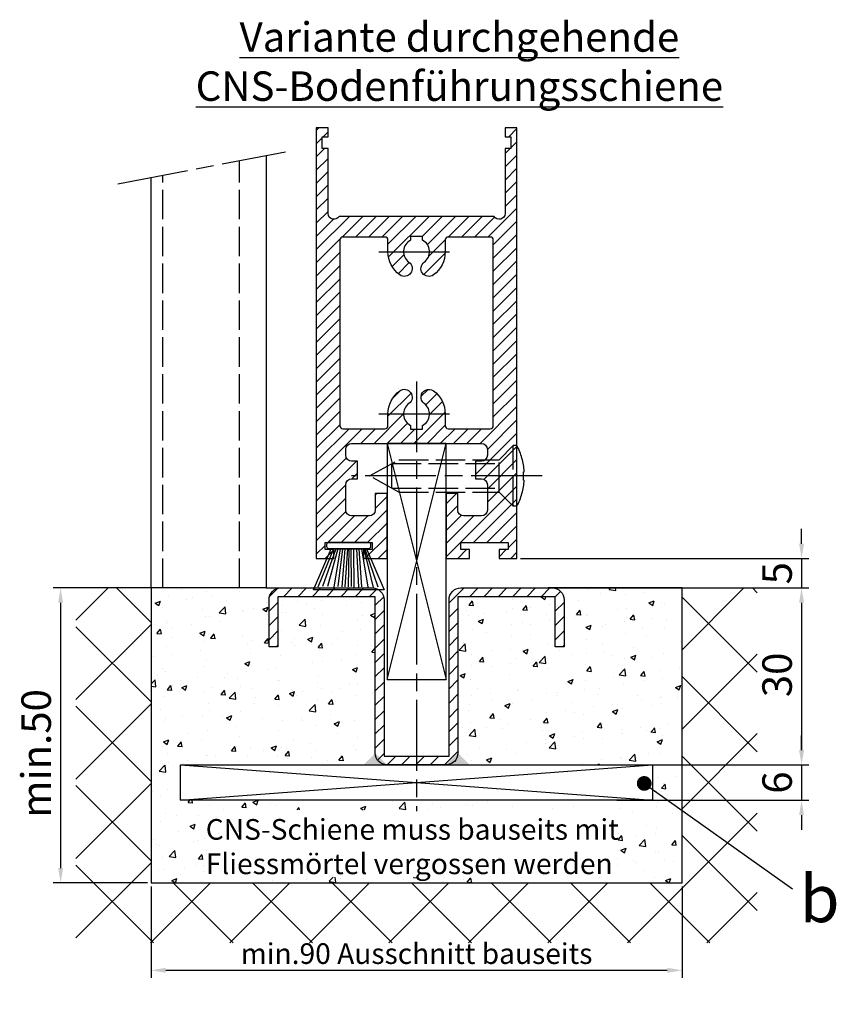
# Model space of a CAD drawing. Units: millimetres. Extents: x -31 to 7209, y -243 to 5248.
# Drawn here: x 5246 to 5384, y 989 to 1156 of the extents above; entities that cross this region are included whole.
import ezdxf

# ---------------------------------------------------------------- set-up
doc = ezdxf.new("R2010")
doc.units = ezdxf.units.MM
doc.linetypes.add('CENTERLINE', pattern=[30, 12, -1.5, 3, -1.5, 12])
doc.linetypes.add('GEN3', pattern=[6.25, 5, -1.25])
doc.layers.add('Ansichtsfenster', color=3, linetype='Continuous', plot=False)
for name, color, linetype in [('Block', 3, 'Continuous'), ('centerline-Mittellinie', 92, 'CENTERLINE'), ('dimension-Bemassung', 5, 'Continuous'), ('hatching-Schraffur', 5, 'Continuous'), ('helpline-Hilslinie', 1, 'Continuous'), ('hiddenline-hinterliegendelinie', 6, 'GEN3'), ('outline-Körperkante', 7, 'Continuous'), ('Schrift_Deutsch', 1, 'Continuous')]:
    doc.layers.add(name, color=color, linetype=linetype)
doc.layers.get('Ansichtsfenster').off()
doc.styles.get("Standard").update_dxf_attribs({"font": 'ARIAL.TTF'})
doc.dimstyles.new('ISO-25', dxfattribs={"dimtxt": 2.5, "dimasz": 2.5, "dimexe": 1.25, "dimexo": 0.625, "dimtad": 1, "dimtxsty": 'Standard', "dimcen": 2.5, "dimadec": 0, "dimazin": 0, "dimtfac": 1, "dimtmove": 0, "dimatfit": 3, "dimfxl": 0, "dimarcsym": 0})
doc.dimstyles.new('ISO-5.0', dxfattribs={"dimtxt": 5, "dimasz": 2.5, "dimexe": 1.25, "dimexo": 0.625, "dimgap": 1, "dimtad": 1, "dimdec": 3, "dimtxsty": 'Standard', "dimcen": 2.5, "dimclrd": 256, "dimclre": 256, "dimadec": 0, "dimazin": 0, "dimtfac": 1, "dimtdec": 3, "dimtmove": 0, "dimatfit": 3, "dimfxl": 0, "dimlwd": -1, "dimlwe": -1, "dimarcsym": 0})

# ---------------------------------------------------------------- blocks, each defined once
blk = doc.blocks.new('Seitenriss_CNS-Bodenführungsschiene')
at = {"layer": 'hatching-Schraffur'}
h = blk.add_hatch(dxfattribs=at)
h.set_pattern_fill('ANSI37', color=256, scale=3, style=0)
h.set_pattern_definition([(45, (-227.870867388483, -64.485597704351), (-6.735192090801863, 6.735192090801865), []), (135, (-227.870867388483, -64.485597704351), (-6.735192090801865, -6.735192090801863), [])])
h.paths.add_polyline_path([(-61.99999999999886, -4.999999999999574), (-61.99999999999886, -54.99999999999932), (28.00000000000114, -54.99999999999932), (28.00000000000114, -4.999999999999574), (40.73979000793338, -4.999999999999574), (40.73979000793338, -65.16900189109569), (-74.7397900079311, -65.16900189109569), (-74.7397900079311, -4.999999999999574)])
h = blk.add_hatch(dxfattribs=at)
h.set_pattern_fill('AR-CONC', color=256, scale=0.05, style=0)
h.set_pattern_definition([(49.99999999999999, (-1436.586093005663, -250.5989486671966), (9.1092334498002, -0.7969542769451543), [0.9525000000000001, -10.4775]), (355, (-1436.586093005663, -250.5989486671966), (-1.76214129878335, 9.552832144108999), [0.762, -8.382]), (100.451, (-1435.826993005663, -250.6653611671966), (7.347125083297962, 8.755834391014593), [0.8095000000000001, -8.9045]), (46.18420000000001, (-1436.586093005663, -248.0589486671966), (13.5539520446065, -2.102116396636358), [1.42875, -15.71625]), (96.6356, (-1435.456598005663, -248.2341236671966), (11.87021172331186, 12.37127779450246), [1.21425, -13.35675]), (351.1840000000001, (-1436.586093005663, -248.0589486671966), (11.8702302906967, 12.37125589302988), [1.143, -12.573]), (21, (-1435.316093005663, -248.6939486671966), (7.580743991769165, -5.113275925838125), [0.9525000000000001, -10.4775]), (326.0000000000001, (-1435.316093005663, -248.6939486671966), (3.090101417382354, 9.209398306115963), [0.762, -8.382]), (71.4514, (-1434.684368005663, -249.1200536671966), (10.67082453850622, 4.096142885802872), [0.8095000000000001, -8.9045]), (37.50000000000001, (-1436.586093005663, -250.5989486671966), (0.1544301625295909, 4.227751943657656), [0, -8.2804, 0, -8.509, 0, -8.41375]), (7.499999999999999, (-1436.586093005663, -250.5989486671966), (3.340983125515288, 5.009028740905975), [0, -4.8514, 0, -8.0899, 0, -3.20675]), (327.5, (-1439.418193005663, -250.5989486671966), (6.779529758343569, -0.2864371996336733), [0, -3.175, 0, -9.906, 0, -13.1445]), (317.5, (-1440.688193005663, -250.5989486671966), (7.406459069300903, 1.271324551666651), [0, -4.1275, 0, -6.578600000000001, 0, -9.3345])])
h.paths.add_polyline_path([(28.00000000000114, -4.999999999999062), (6.000000000000227, -4.999999999999091, -0.4142135623730951), (8.000000000000227, -6.999999999999091), (8.000000000000455, -14.99999999999909), (6.5, -14.99999999999909), (6.500000000000227, -6.499999999999062), (-10, -6.499999999999972), (-9.999999999999773, -32.99999999999906, -0.4142135623730935), (-11.99999999999977, -34.99999999999909), (23.00000000000045, -34.99999999999909), (23.00000000000023, -40.99999999999912), (-16.99999999999955, -40.99999999999915), (-16.99999999999977, -42.62619417196825), (16.14462733845721, -42.62619417196825), (16.14462733845721, -54.02017231765839), (-50.08762631969921, -54.02017231765845), (-50.08762631969898, -42.62619417196822), (-16.99999999999977, -42.62619417196825), (-16.99999999999977, -40.99999999999912), (-56.99999999999955, -40.99999999999909), (-57, -34.99999999999912), (-21.99999999999977, -34.99999999999912, -0.4142135623731002), (-23.99999999999977, -32.99999999999915), (-23.99999999999955, -6.499999999999545), (-40.49999999999977, -6.499999999999119), (-40.5, -14.99999999999909), (-41.99999999999977, -14.99999999999906), (-41.99999999999977, -6.999999999999091, -0.4142135623730323), (-40.00000000000023, -4.999999999999091), (-42.49999999999864, -4.999999999999545), (-61.99999999999886, -4.999999999999289), (-61.99999999999886, -54.99999999999932), (28.00000000000114, -54.99999999999935)])
h.paths.add_polyline_path([(-44.75412647852158, -42.53372381661814), (12.45585910186765, -42.53372381661814), (12.45585910186765, -54.90905426602933), (-44.75412647852158, -54.90905426602933)], flags=25)
at = {"layer": 'centerline-Mittellinie'}
blk.add_line((-67.63409321674044, 63.53417531016817), (-39.22172747992772, 68.92407892318101), dxfattribs=at)
at = {"layer": 'hiddenline-hinterliegendelinie'}
for p, q in [((-46.99999999999841, -4.999999999999318), (-46.99999999999841, 67.44851931835001)), ((-59.99999999999864, -4.999999999999318), (-59.99999999999864, 64.98238370619345))]:
    blk.add_line(p, q, dxfattribs=at)
at = {"layer": 'outline-Körperkante'}
for p, q in [((-42.49999999999864, 68.30218164563485), (-42.49999999999864, -4.999999999999318)), ((-61.99999999999886, -4.999999999999318), (-61.99999999999886, 64.60297822740017)), ((-61.99999999999886, -4.999999999999574), (-74.7397900079311, -4.999999999999574)), ((-42.49999999999864, -4.999999999999318), (-61.99999999999886, -4.999999999999318)), ((-61.99999999999886, -4.999999999999318), (-61.99999999999886, -54.99999999999932)), ((28.00000000000091, -4.999999999999091), (5.319155711856183, -4.999999999999091)), ((28.00000000000114, -4.999999999999574), (40.73979000793338, -4.999999999999574)), ((28.00000000000114, -54.99999999999932), (28.00000000000114, -4.999999999999318)), ((-61.99999999999886, -54.99999999999932), (28.00000000000114, -54.99999999999932))]:
    blk.add_line(p, q, dxfattribs=at)
blk = doc.blocks.new('Seitenriss_Bodenführung_durchgehend')
at = {"layer": 'hatching-Schraffur'}
h = blk.add_hatch(dxfattribs=at)
h.set_pattern_fill('LINE', color=256, scale=0.54, angle=45, style=0)
h.set_pattern_definition([(45, (-755.6214709272664, 964.7031132765347), (-1.212334576344336, 1.212334576344336), [])])
h.paths.add_polyline_path([(217.9438197458104, 156.5790781987366), (212.3328303886661, 156.5790781987367), (212.3328294238137, 155.0790781987367), (217.4438197458104, 155.0790781987366, 0.4142135623730894), (219.4438197458104, 157.0790781987366), (219.4438197458104, 183.5790781987357), (235.9438197458102, 183.5790781987366), (235.9438197458104, 175.0790781987366), (237.4438197458104, 175.0790781987365), (237.4438197458104, 183.0790781987366, 0.4142135623730951), (235.4438197458104, 185.0790781987366), (219.9438197458104, 185.0790781987366, 0.4142135623730951), (217.9438197458104, 183.0790781987366)])
h.paths.add_polyline_path([(205.4438197458104, 157.0790781987366, 0.4142135623731044), (207.4438197458104, 155.0790781987366), (212.3328294238137, 155.0790781987367), (212.3328303886664, 156.5790781987365), (206.9438197458104, 156.5790781987366), (206.9438197458104, 183.0790781987362, 0.4142135623730784), (204.9438197458104, 185.0790781987362), (189.4438197458104, 185.0790781987366, 0.4142135623731155), (187.4438197458104, 183.0790781987366), (187.4438197458104, 175.0790781987365), (188.9438197458104, 175.0790781987366), (188.9438197458104, 183.5790781987365), (205.4438197458104, 183.5790781987362)])
at = {"layer": 'centerline-Mittellinie'}
for p, q in [((212.4438197458104, 220.0898770264563), (212.4438197458104, 147.2292714388253)), ((233.7238660422169, 204.0790781987364), (201.4438197458104, 204.0790781987364))]:
    blk.add_line(p, q, dxfattribs=at)
at = {"layer": 'helpline-Hilslinie'}
for p, q in [((207.4438197458104, 209.5790781987364), (217.4438197458104, 169.5790781987364)), ((207.4438197458104, 169.5790781987364), (217.4438197458104, 209.5790781987364)), ((172.4438197458104, 155.0790781987366), (252.4438197458104, 149.0790781987366)), ((172.4438197458104, 149.0790781987366), (252.4438197458104, 155.0790781987366))]:
    blk.add_line(p, q, dxfattribs=at)
at = {"layer": 'hiddenline-hinterliegendelinie'}
for p, q in [((226.4438197458104, 206.8290781987364), (228.8438197458103, 209.2290781987364)), ((228.8438197458103, 198.9290781987364), (228.8438197458103, 209.2290781987364)), ((229.4438197458104, 209.2290781987364), (228.8438197458103, 209.2290781987364)), ((229.4438197458104, 198.9290781987364), (229.4438197458104, 209.2290781987364)), ((204.4438197458104, 204.0790781987364), (209.4438197458104, 206.8290781987364)), ((208.2347288367195, 206.1640781987364), (226.4438197458104, 206.1640781987364)), ((208.2347288367195, 201.9940781987365), (208.2347288367195, 206.1640781987364)), ((209.4438197458104, 206.8290781987364), (226.4438197458104, 206.8290781987364)), ((226.4438197458104, 201.3290781987364), (226.4438197458104, 206.8290781987364)), ((209.4438197458104, 201.3290781987364), (204.4438197458104, 204.0790781987364)), ((230.5738660422168, 204.7890781987364), (230.7009284907957, 204.7890781987364)), ((230.5738660422168, 203.3690781987365), (230.5738660422168, 204.7890781987364)), ((230.5738660422168, 203.3690781987365), (230.7009284907957, 203.3690781987365)), ((208.2347288367195, 201.9940781987365), (226.4438197458104, 201.9940781987365)), ((209.4438197458104, 201.3290781987364), (226.4438197458104, 201.3290781987364)), ((226.4438197458104, 201.3290781987364), (228.8438197458103, 198.9290781987364)), ((229.4438197458104, 198.9290781987364), (228.8438197458103, 198.9290781987364))]:
    blk.add_line(p, q, dxfattribs=at)
for start, end in [(3.700754800686568, 27.91633900544178), (332.0836609945582, 356.2992451993069)]:
    blk.add_arc((219.7238660422169, 204.0790781987364), 11, start, end, dxfattribs=at)
at = {"layer": 'outline-Körperkante'}
for points in [[(207.4438197458104, 169.5790781987364), (217.4438197458104, 169.5790781987364), (217.4438197458104, 209.5790781987364), (207.4438197458104, 209.5790781987364)], [(172.4438197458104, 155.0790781987366), (252.4438197458104, 155.0790781987366), (252.4438197458104, 149.0790781987366), (172.4438197458104, 149.0790781987366)]]:
    blk.add_lwpolyline(points, close=True, dxfattribs=at)
blk.add_lwpolyline([(235.9438197458104, 175.0790781987366), (235.9438197458104, 183.5790781987366), (219.4438197458104, 183.5790781987357), (219.4438197458104, 157.0790781987366, -0.4142135623730893), (217.4438197458104, 155.0790781987366), (207.4438197458104, 155.0790781987366, -0.4142135623731045), (205.4438197458104, 157.0790781987366), (205.4438197458104, 183.5790781987362), (188.9438197458104, 183.5790781987366), (188.9438197458104, 175.0790781987366), (187.4438197458104, 175.0790781987366), (187.4438197458104, 183.0790781987366, -0.4142135623730989), (189.4438197458104, 185.0790781987366), (204.9438197458104, 185.0790781987362, -0.4142135623730951), (206.9438197458104, 183.0790781987362), (206.9438197458104, 156.5790781987366), (217.9438197458104, 156.5790781987366), (217.9438197458104, 183.0790781987366, -0.4142135623730951), (219.9438197458104, 185.0790781987366), (235.4438197458104, 185.0790781987366, -0.4142135623730951), (237.4438197458104, 183.0790781987366), (237.4438197458104, 175.0790781987366)], format="xyb", close=True, dxfattribs=at)
for points in [[(207.4438197458104, 155.0790781987367), (203.4438197458104, 155.0790781987366), (205.4438197458104, 157.0790781987367)], [(217.4438197458104, 155.0790781987367), (221.4438197458104, 155.0790781987366), (219.4438197458104, 157.0790781987367)]]:
    blk.add_solid(points, dxfattribs=at)
blk = doc.blocks.new('*D45')
at = {"layer": 'Defpoints', "color": 0}
for p in [(5267.877922319172, 1009.586198226561), (5357.877922319172, 1009.586198226561), (5357.877922319172, 994.7579816760058)]:
    blk.add_point(p, dxfattribs=at)
at = {"layer": 'Schrift_Deutsch', "color": 0, "lineweight": -2}
for p, q in [((5267.877922319172, 1008.961198226561), (5267.877922319172, 993.5079816760058)), ((5357.877922319172, 1008.961198226561), (5357.877922319172, 993.5079816760058)), ((5270.377922319172, 994.7579816760058), (5355.377922319172, 994.7579816760058))]:
    blk.add_line(p, q, dxfattribs=at)
at = {"layer": 'Schrift_Deutsch', "color": 0}
for points in [[(5270.377922319172, 995.1746483426724), (5270.377922319172, 994.3413150093392), (5267.877922319172, 994.7579816760058)], [(5355.377922319172, 995.1746483426724), (5355.377922319172, 994.3413150093392), (5357.877922319172, 994.7579816760058)]]:
    blk.add_solid(points, dxfattribs=at)
at = {"layer": 'Schrift_Deutsch', "color": 0, "insert": (5312.877922319172, 997.1329816760058), "char_height": 3.5, "attachment_point": 5}
blk.add_mtext('min.90 Ausschnitt bauseits', dxfattribs=at)
blk = doc.blocks.new('*D48')
at = {"layer": 'Defpoints', "color": 0}
for p in [(5267.877922319172, 1059.586198226561), (5252.555956255992, 1009.586198226561), (5267.877922319172, 1009.586198226561)]:
    blk.add_point(p, dxfattribs=at)
at = {"layer": 'dimension-Bemassung'}
for p, q in [((5267.252922319172, 1059.586198226561), (5251.305956255992, 1059.586198226561)), ((5252.555956255992, 1057.086198226561), (5252.555956255992, 1012.086198226561)), ((5267.252922319172, 1009.586198226561), (5251.305956255992, 1009.586198226561))]:
    blk.add_line(p, q, dxfattribs=at)
for points in [[(5252.139289589325, 1057.086198226561), (5252.972622922659, 1057.086198226561), (5252.555956255992, 1059.586198226561)], [(5252.139289589325, 1012.086198226561), (5252.972622922659, 1012.086198226561), (5252.555956255992, 1009.586198226561)]]:
    blk.add_solid(points, dxfattribs=at)
at = {"layer": 'dimension-Bemassung', "color": 0, "insert": (5249.055956255992, 1031.527167383412), "char_height": 5, "attachment_point": 5, "rotation": 90}
blk.add_mtext('min.50', dxfattribs=at)
blk = doc.blocks.new('Seitenriss_Türschuh')
at = {"layer": 'hatching-Schraffur'}
h = blk.add_hatch(dxfattribs=at)
h.set_pattern_fill('LINE', color=256, scale=0.5, angle=45, style=0)
h.set_pattern_definition([(45, (-260.1302474895663, -337.3312607704851), (-1.122532015133644, 1.122532015133644), [])])
edge = h.paths.add_edge_path(flags=16)
edge.add_line((-12.50000000000005, 27), (-5.349999999999991, 26.99999999999989))
edge.add_arc((-5.349999999999984, 27.49999999999988), 0.4999999999999929, 269.9999999999992, 360.0000000000008)
edge.add_line((-4.849999999999991, 27.49999999999989), (-4.850000000000048, 29.5))
edge.add_arc((-5.46229728115577e-14, 29.50000000000006), 4.849999999999993, 126.00000000000091, 180.0000000000007, ccw=False)
edge.add_arc((-2.071943014331085, 32.35178490517168), 1.325000000000008, -54.000000000000114, 125.9999999999996, ccw=False)
edge.add_arc((3.33066907387547e-15, 29.49999999999999), 2.200000000000057, 126.0000000000025, 242.9643082105868)
edge.add_line((-1.000000000000053, 27.54040820577342), (-1.000000000000053, 26.89999999999998))
edge.add_line((-1.000000000000053, 26.89999999999998), (0.9999999999999467, 26.89999999999998))
edge.add_line((0.9999999999999467, 26.89999999999998), (0.9999999999999467, 27.54040820577336))
edge.add_arc((2.220446049250313e-15, 29.49999999999998), 2.200000000000045, 297.0356917894101, 414.0000000000009)
edge.add_arc((2.071943014330945, 32.35178490517171), 1.324999999999971, 54.00000000000051, 234.0000000000005, ccw=False)
edge.add_arc((-4.662936703425657e-14, 29.49999999999999), 4.850000000000015, 1.1368683772161603e-13, 54.00000000000023, ccw=False)
edge.add_line((4.849999999999969, 29.5), (4.849999999999969, 27.50000000000011))
edge.add_arc((5.349999999999976, 27.50000000000012), 0.5000000000000062, 180.0000000000008, 269.9999999999993)
edge.add_line((5.349999999999969, 27.00000000000011), (12.49999999999995, 26.99999999999989))
edge.add_arc((12.49999999999995, 27.49999999999988), 0.4999999999999929, 269.9999999999994, 360.0000000000008)
edge.add_line((12.99999999999995, 27.49999999999989), (12.99999999999995, 59.00000000000006))
edge.add_arc((12.49999999999995, 59.00000000000006), 0.5, 0, 90)
edge.add_line((12.49999999999995, 59.50000000000006), (5.349999999999969, 59.5))
edge.add_arc((5.349999999999969, 59), 0.5, 90, 180)
edge.add_line((4.849999999999969, 59), (4.849999999999969, 57))
edge.add_arc((-4.662936703425657e-14, 57.00000000000001), 4.850000000000016, 305.99999999999983, 359.99999999999983, ccw=False)
edge.add_arc((2.071943014330944, 54.14821509482829), 1.324999999999972, 125.99999999999949, 305.9999999999995, ccw=False)
edge.add_arc((4.662936703425657e-15, 56.99999999999999), 2.200000000000019, 305.9999999999996, 422.9643082105897)
edge.add_line((0.9999999999999467, 58.95959179422658), (0.9999999999999467, 59.60000000000002))
edge.add_line((0.9999999999999467, 59.60000000000002), (-1.000000000000053, 59.60000000000002))
edge.add_line((-1.000000000000053, 59.60000000000002), (-1.000000000000053, 58.95959179422653))
edge.add_arc((-5.484501741648273e-14, 56.99999999999999), 2.199999999999997, 117.0356917894123, 233.9999999999984)
edge.add_arc((-2.071943014331113, 54.14821509482829), 1.325000000000054, -125.99999999999977, 53.99999999999977, ccw=False)
edge.add_arc((-2.575717417130363e-14, 56.99999999999986), 4.850000000000021, 179.9999999999983, 233.9999999999981, ccw=False)
edge.add_line((-4.850000000000048, 57), (-4.849999999999962, 59))
edge.add_arc((-5.349999999999953, 59.00000000000001), 0.4999999999999911, 359.9999999999992, 450.000000000001)
edge.add_line((-5.349999999999962, 59.5), (-12.5, 59.49999999999989))
edge.add_arc((-12.49999999999999, 58.99999999999989), 0.5, 90.0000000000002, 180)
edge.add_line((-13, 58.99999999999989), (-13.00000000000005, 27.5))
edge.add_arc((-12.50000000000005, 27.5), 0.5000000000000036, 180.0000000000004, 269.9999999999996)
edge = h.paths.add_edge_path()
edge.add_line((16.99999999999995, 5), (16.99999999999995, 78))
edge.add_line((16.99999999999995, 78), (14.99999999999995, 78))
edge.add_line((14.99999999999995, 78), (14.99999999999995, 76.5))
edge.add_line((14.99999999999995, 76.5), (15.99999999999995, 76.5))
edge.add_line((15.99999999999995, 76.5), (15.99999999999995, 74.5))
edge.add_line((15.99999999999995, 74.5), (14.99999999999995, 74.5))
edge.add_line((14.99999999999995, 74.5), (14.99999999999995, 63.5))
edge.add_arc((13.99999999999996, 63.5), 0.9999999999999911, -149.99999999999972, 0, ccw=False)
edge.add_line((13.13397459621553, 63), (-13.13397459621561, 63))
edge.add_arc((-14.00000000000005, 63.5), 1.000000000000005, 180, 330.00000000000017, ccw=False)
edge.add_line((-15.00000000000005, 63.5), (-15.00000000000005, 74.5))
edge.add_line((-15.00000000000005, 74.5), (-16.00000000000005, 74.5))
edge.add_line((-16.00000000000005, 74.5), (-16.00000000000005, 76.5))
edge.add_line((-16.00000000000005, 76.5), (-15.00000000000005, 76.5))
edge.add_line((-15.00000000000005, 76.5), (-15.00000000000005, 78))
edge.add_line((-15.00000000000005, 78), (-17.00000000000005, 78))
edge.add_line((-17.00000000000005, 78), (-17.00000000000005, 5))
edge.add_line((-17.00000000000005, 5), (-14.00000000000005, 5))
edge.add_line((-14.00000000000005, 5), (-14.00000000000005, 6.5))
edge.add_line((-14.00000000000005, 6.5), (-15.50000000000005, 6.5))
edge.add_line((-15.50000000000005, 6.5), (-15.50000000000005, 7.699999999999989))
edge.add_line((-15.50000000000005, 7.699999999999989), (-7.500000000000053, 7.699999999999989))
edge.add_line((-7.500000000000053, 7.699999999999989), (-7.500000000000053, 6.5))
edge.add_line((-7.500000000000053, 6.5), (-9.000000000000053, 6.5))
edge.add_line((-9.000000000000053, 6.5), (-9.000000000000053, 5))
edge.add_line((-9.000000000000053, 5), (-5.000000000000053, 5))
edge.add_line((-5.000000000000053, 5), (-5.000000000000053, 16))
edge.add_line((-5.000000000000053, 16), (-7.000000000000053, 16))
edge.add_line((-7.000000000000053, 16), (-7.000000000000053, 13.19999999999999))
edge.add_arc((-8.000000000000053, 13.19999999999999), 1, -90, 0, ccw=False)
edge.add_line((-8.000000000000053, 12.19999999999999), (-11.00000000000005, 12.19999999999999))
edge.add_arc((-11.00000000000005, 13.19999999999999), 1, 180, 270, ccw=False)
edge.add_line((-12.00000000000005, 13.19999999999999), (-12.00000000000005, 17.5))
edge.add_arc((-11.00000000000005, 17.5), 1, 90, 180, ccw=False)
edge.add_line((-11.00000000000005, 18.5), (-10.00000000000005, 18.5))
edge.add_line((-10.00000000000005, 18.5), (-10.00000000000005, 21.5))
edge.add_line((-10.00000000000005, 21.5), (-11.00000000000005, 21.49999999999994))
edge.add_arc((-11.00000000000005, 22.49999999999994), 1, 180, 270, ccw=False)
edge.add_line((-12.00000000000005, 22.49999999999994), (-12.00000000000005, 23.5))
edge.add_arc((-11.00000000000005, 23.5), 1, 90, 180, ccw=False)
edge.add_line((-11.00000000000005, 24.5), (10.99999999999995, 24.5))
edge.add_arc((10.99999999999996, 23.50000000000001), 0.9999999999999929, -3.979039320256561e-13, 90.00000000000051, ccw=False)
edge.add_line((11.99999999999995, 23.5), (11.99999999999995, 22.5))
edge.add_arc((10.99999999999993, 22.50000000000001), 1.000000000000014, 270.0000000000008, 359.9999999999992, ccw=False)
edge.add_line((10.99999999999995, 21.5), (9.999999999999947, 21.5))
edge.add_line((9.999999999999947, 21.5), (9.999999999999947, 18.5))
edge.add_line((9.999999999999947, 18.5), (10.99999999999995, 18.5))
edge.add_arc((10.99999999999995, 17.5), 1, 0, 90, ccw=False)
edge.add_line((11.99999999999995, 17.5), (11.99999999999995, 13.19999999999999))
edge.add_arc((10.99999999999995, 13.19999999999999), 1, -90, 0, ccw=False)
edge.add_line((10.99999999999995, 12.19999999999999), (7.999999999999947, 12.19999999999999))
edge.add_arc((7.999999999999947, 13.19999999999999), 1, 180, 270, ccw=False)
edge.add_line((6.999999999999947, 13.19999999999999), (6.999999999999947, 16))
edge.add_line((6.999999999999947, 16), (4.999999999999947, 16))
edge.add_line((4.999999999999947, 16), (4.999999999999947, 5))
edge.add_line((4.999999999999947, 5), (8.999999999999947, 5))
edge.add_line((8.999999999999947, 5), (8.999999999999947, 6.5))
edge.add_line((8.999999999999947, 6.5), (7.499999999999947, 6.5))
edge.add_line((7.499999999999947, 6.5), (7.499999999999947, 7.699999999999989))
edge.add_line((7.499999999999947, 7.699999999999989), (15.49999999999995, 7.699999999999989))
edge.add_line((15.49999999999995, 7.699999999999989), (15.49999999999995, 6.5))
edge.add_line((15.49999999999995, 6.5), (13.99999999999995, 6.5))
edge.add_line((13.99999999999995, 6.5), (13.99999999999995, 5))
edge.add_line((13.99999999999995, 5), (16.99999999999995, 5))
at = {"layer": 'centerline-Mittellinie'}
for p, q in [((-6.3965499199827, 57), (6.396549919982707, 57)), ((-6.3965499199827, 29.5), (6.396549919982707, 29.5))]:
    blk.add_line(p, q, dxfattribs=at)
at = {"layer": 'outline-Körperkante'}
for points in [[(16.99999999999995, 5), (16.99999999999995, 78), (14.99999999999995, 78), (14.99999999999995, 76.5), (15.99999999999995, 76.5), (15.99999999999995, 74.5), (14.99999999999995, 74.5), (14.99999999999995, 63.5, -0.7673269879789567), (13.13397459621553, 63), (-13.13397459621561, 63, -0.7673269879789623), (-15.00000000000005, 63.5), (-15.00000000000005, 74.5), (-16.00000000000005, 74.5), (-16.00000000000005, 76.5), (-15.00000000000005, 76.5), (-15.00000000000005, 78), (-17.00000000000005, 78), (-17.00000000000005, 5), (-14.00000000000005, 5), (-14.00000000000005, 6.5), (-15.50000000000005, 6.5), (-15.50000000000005, 7.699999999999989), (-7.500000000000053, 7.699999999999989), (-7.500000000000053, 6.5), (-9.000000000000053, 6.5), (-9.000000000000053, 5), (-5.000000000000053, 5), (-5.000000000000053, 16), (-7.000000000000053, 16), (-7.000000000000053, 13.19999999999999, -0.414213562373095), (-8.000000000000053, 12.19999999999999), (-11.00000000000005, 12.19999999999999, -0.414213562373095), (-12.00000000000005, 13.19999999999999), (-12.00000000000005, 17.5, -0.414213562373095), (-11.00000000000005, 18.5), (-10.00000000000005, 18.5), (-10.00000000000005, 21.5), (-11.00000000000005, 21.49999999999994, -0.414213562373095), (-12.00000000000005, 22.49999999999994), (-12.00000000000005, 23.5, -0.414213562373095), (-11.00000000000005, 24.5), (10.99999999999995, 24.5, -0.4142135623731005), (11.99999999999995, 23.5), (11.99999999999995, 22.5, -0.4142135623730867), (10.99999999999995, 21.5), (9.999999999999947, 21.5), (9.999999999999947, 18.5), (10.99999999999995, 18.5, -0.414213562373095), (11.99999999999995, 17.5), (11.99999999999995, 13.19999999999999, -0.414213562373095), (10.99999999999995, 12.19999999999999), (7.999999999999947, 12.19999999999999, -0.414213562373095), (6.999999999999947, 13.19999999999999), (6.999999999999947, 16), (4.999999999999947, 16), (4.999999999999947, 5), (8.999999999999947, 5), (8.999999999999947, 6.5), (7.499999999999947, 6.5), (7.499999999999947, 7.699999999999989), (15.49999999999995, 7.699999999999989), (15.49999999999995, 6.5), (13.99999999999995, 6.5), (13.99999999999995, 5)], [(-12.50000000000005, 27), (-5.349999999999991, 26.99999999999989, 0.4142135623731031), (-4.849999999999991, 27.49999999999989), (-4.850000000000048, 29.5, -0.240078759080115), (-2.850758473618608, 33.4237324227185, -0.9999999999999952), (-1.293127555043551, 31.27983738762487, 0.559822348372882), (-1.000000000000053, 27.54040820577342), (-1.000000000000053, 26.89999999999998), (0.9999999999999467, 26.89999999999998), (0.9999999999999467, 27.54040820577336, 0.5598223483729196), (1.293127555043444, 31.27983738762492, -0.9999999999999999), (2.850758473618445, 33.4237324227185, -0.2400787590801161), (4.849999999999969, 29.5), (4.849999999999969, 27.50000000000011, 0.4142135623730875), (5.349999999999969, 27.00000000000011), (12.49999999999995, 26.99999999999989, 0.4142135623731005), (12.99999999999995, 27.49999999999989), (12.99999999999995, 59.00000000000006, 0.414213562373095), (12.49999999999995, 59.50000000000006), (5.349999999999969, 59.5, 0.414213562373095), (4.849999999999969, 59), (4.849999999999969, 57, -0.240078759080116), (2.850758473618445, 53.0762675772815, -1), (1.293127555043444, 55.22016261237508, 0.5598223483729158), (0.9999999999999467, 58.95959179422658), (0.9999999999999467, 59.60000000000002), (-1.000000000000053, 59.60000000000002), (-1.000000000000053, 58.95959179422653, 0.5598223483728925), (-1.293127555043551, 55.22016261237513, -0.9999999999999952), (-2.850758473618665, 53.07626757728144, -0.2400787590801149), (-4.850000000000048, 57), (-4.849999999999962, 59, 0.4142135623731054), (-5.349999999999962, 59.5), (-12.5, 59.49999999999989, 0.414213562373092), (-13, 58.99999999999989), (-13.00000000000005, 27.5, 0.4142135623730906)]]:
    blk.add_lwpolyline(points, format="xyb", close=True, dxfattribs=at)
blk = doc.blocks.new('*D44')
at = {"layer": 'Defpoints', "color": 0}
for p in [(5329.309894492062, 1059.586198226561), (5352.877922319169, 1029.586198226561), (5378.126698246942, 1029.586198226561)]:
    blk.add_point(p, dxfattribs=at)
at = {"layer": 'dimension-Bemassung'}
for p, q in [((5329.934894492062, 1059.586198226561), (5379.376698246942, 1059.586198226561)), ((5378.126698246942, 1057.086198226561), (5378.126698246942, 1032.086198226561)), ((5353.502922319169, 1029.586198226561), (5379.376698246942, 1029.586198226561))]:
    blk.add_line(p, q, dxfattribs=at)
for points in [[(5377.710031580275, 1057.086198226561), (5378.543364913609, 1057.086198226561), (5378.126698246942, 1059.586198226561)], [(5377.710031580275, 1032.086198226561), (5378.543364913609, 1032.086198226561), (5378.126698246942, 1029.586198226561)]]:
    blk.add_solid(points, dxfattribs=at)
at = {"layer": 'dimension-Bemassung', "color": 0, "insert": (5374.626698246942, 1044.845353527726), "char_height": 5, "attachment_point": 5, "rotation": 90}
blk.add_mtext('30', dxfattribs=at)
blk = doc.blocks.new('*D42')
at = {"layer": 'Defpoints', "color": 0}
for p in [(5329.877922319172, 1064.586198226561), (5335.877922319172, 1059.586198226561), (5378.126698246919, 1059.586198226561)]:
    blk.add_point(p, dxfattribs=at)
at = {"layer": 'dimension-Bemassung'}
for p, q in [((5378.126698246919, 1067.086198226561), (5378.126698246919, 1069.586198226561)), ((5330.502922319172, 1064.586198226561), (5379.376698246919, 1064.586198226561)), ((5378.126698246919, 1064.586198226561), (5378.126698246919, 1059.586198226561)), ((5336.502922319172, 1059.586198226561), (5379.376698246919, 1059.586198226561)), ((5378.126698246919, 1057.086198226561), (5378.126698246919, 1054.586198226561))]:
    blk.add_line(p, q, dxfattribs=at)
for points in [[(5377.710031580252, 1067.086198226561), (5378.543364913586, 1067.086198226561), (5378.126698246919, 1064.586198226561)], [(5377.710031580252, 1057.086198226561), (5378.543364913586, 1057.086198226561), (5378.126698246919, 1059.586198226561)]]:
    blk.add_solid(points, dxfattribs=at)
at = {"layer": 'dimension-Bemassung', "color": 0, "insert": (5374.626698246919, 1062.086198226562), "char_height": 5, "attachment_point": 5, "rotation": 90}
blk.add_mtext('5', dxfattribs=at)
blk = doc.blocks.new('Bürste')
at = {"layer": 'hatching-Schraffur'}
for p, q in [((-2.064304100818844, -1.074771044780732), (-4.757905451990951, -7.548768791028009)), ((-1.717983885944818, -1.074771044780732), (-3.949825190670823, -7.471774980270425)), ((-1.333183487160908, -1.074771044780732), (-3.103264745440811, -7.433279179791157)), ((-0.9483838085345715, -1.07477104478074), (-2.006584185032807, -7.548768791028011)), ((-0.5635834097506622, -1.074771044780733), (-1.352423939194637, -7.471774980270426)), ((-0.1403028270568705, -1.074771044780733), (-0.6982636933565805, -7.491023432959879)), ((0.2829770354793489, -1.074771044780733), (-0.1595432790905993, -7.510271885649332)), ((0.5000000000000007, -1.074771044780733), (0.3791771351752682, -7.491023432959879)), ((0.8409371816213713, -1.074771044780733), (0.9178975494412493, -7.4525265275812)), ((1.30269794822516, -1.074771044780733), (1.341177411977469, -7.58726569640669)), ((1.783697726547417, -1.074771044780733), (2.130017941421442, -7.58726569640669)), ((2.226218041117364, -1.074771044780733), (2.668738355687423, -7.491023432959879)), ((2.668738355687424, -1.074771044780733), (3.707699000309389, -7.58726569640669)), ((3.053538754471333, -1.07477104478074), (4.611979361325438, -7.625762601785369)), ((3.245938953863288, -1.074771044780733), (5.439300074679408, -7.49102343295988))]:
    blk.add_line(p, q, dxfattribs=at)
at = {"layer": 'outline-Körperkante'}
blk.add_lwpolyline([(3.5, -1.074771044780733), (6.499999999999999, -8.000000000000004), (-5.500000000000001, -7.999999999999999), (-2.5, -1.074771044780732)], close=True, dxfattribs=at)
blk.add_lwpolyline([(-3.249999999999996, -0.3499999999999992), (-3.250000000000001, -0.649999999999999, 0.4142135623730961), (-2.900000000000002, -1), (3.899999999999995, -1.000000000000002, 0.414213562373095), (4.249999999999997, -0.6500000000000017), (4.249999999999997, -0.3500000000000016, 0.414213562373095), (3.899999999999996, -1.77635683940025e-15), (-2.899999999999996, -1.110223024625157e-16, 0.4142135623730943)], format="xyb", close=True, dxfattribs=at)
blk = doc.blocks.new('_Dot')
at = {"color": 0, "linetype": 'ByBlock', "lineweight": -2}
blk.add_line((-0.5, 0), (-1, 0), dxfattribs=at)
at = {"color": 0, "linetype": 'ByBlock', "const_width": 0.5}
blk.add_lwpolyline([(-0.25, 0, 1), (0.25, 0, 1)], format="xyb", close=True, dxfattribs=at)
blk = doc.blocks.new('*D43')
at = {"layer": 'Defpoints', "color": 0}
for p in [(5346.170173245155, 1029.58619822656), (5346.170173245155, 1023.58619822656), (5378.126698246921, 1023.58619822656)]:
    blk.add_point(p, dxfattribs=at)
at = {"layer": 'dimension-Bemassung'}
for p, q in [((5378.126698246921, 1032.08619822656), (5378.126698246921, 1034.58619822656)), ((5346.795173245155, 1029.58619822656), (5379.376698246921, 1029.58619822656)), ((5378.126698246921, 1029.58619822656), (5378.126698246921, 1023.58619822656)), ((5346.795173245155, 1023.58619822656), (5379.376698246921, 1023.58619822656)), ((5378.126698246921, 1021.08619822656), (5378.126698246921, 1018.58619822656))]:
    blk.add_line(p, q, dxfattribs=at)
for points in [[(5377.710031580254, 1032.08619822656), (5378.543364913588, 1032.08619822656), (5378.126698246921, 1029.58619822656)], [(5377.710031580254, 1021.08619822656), (5378.543364913588, 1021.08619822656), (5378.126698246921, 1023.58619822656)]]:
    blk.add_solid(points, dxfattribs=at)
at = {"layer": 'dimension-Bemassung', "color": 0, "insert": (5374.626698246921, 1026.58619822656), "char_height": 5, "attachment_point": 5, "rotation": 90}
blk.add_mtext('6', dxfattribs=at)
blk = doc.blocks.new('Detail_Bodenführung_druchgehend_LR22B')
at = {"layer": 'dimension-Bemassung'}
blk.add_line((83.58694512392594, -33.14631032045418), (108.6970528041138, -51.02670833075865), dxfattribs=at)
at = {"layer": 'outline-Körperkante'}
for p, q in [((19.5, 0), (21.99999999999818, 4.547473508864641e-13)), ((89.99999999999909, 4.547473508864641e-13), (67.31915571185436, 4.547473508864641e-13))]:
    blk.add_line(p, q, dxfattribs=at)
at = {"layer": 'Ansichtsfenster'}
blk.add_blockref('Seitenriss_Türschuh', (44.99999999999909, -4.547473508864641e-13), dxfattribs=at)
at = {"layer": 'Block'}
blk.add_blockref('Bürste', (33.01045198379597, 7.700000000001182), dxfattribs=at)
at = {"layer": 'dimension-Bemassung', "xscale": 2.499999999999957, "yscale": 2.5, "zscale": 2.5, "rotation": 144.5298268140383}
blk.add_blockref('_Dot', (83.58694512392503, -33.14631032045395), dxfattribs=at)
at = {"layer": 'outline-Körperkante'}
for name, p in [('Seitenriss_Türschuh', (44.99999999999909, -4.547473508864641e-13)), ('Seitenriss_CNS-Bodenführungsschiene', (61.99999999999909, 4.999999999999545)), ('Seitenriss_Bodenführung_durchgehend', (-167.4438197458121, -185.0790781987362))]:
    blk.add_blockref(name, p, dxfattribs=at)
at = {"layer": 'dimension-Bemassung', "insert": (109.9472571566939, -48.67022722690353), "char_height": 8, "attachment_point": 1}
blk.add_mtext('{\\fArial|b0|i0|c0|p34;b}', dxfattribs=at)
at = {"layer": 'Schrift_Deutsch'}
for s, insert, char_height, attachment_point in [('{\\fArial|b0|i0|c0|p34;\\LVariante durchgehende\\PCNS-Bodenführungsschiene}', (52.26364702653063, 89.25160995904707), 5, 5), ('{\\fArial|b0|i0|c0|p34;CNS-Schiene muss bauseits mit \\PFliessmörtel vergossen werden}', (9.274862036873856, -39.19035814662811), 3.5, 1)]:
    blk.add_mtext(s, dxfattribs=dict(at, insert=insert, char_height=char_height, attachment_point=attachment_point))
at = {"layer": 'dimension-Bemassung'}
for base, p1, p2, picture, middle in [((110.2487759277456, 4.547473508864641e-13), (61.99999999999909, 5.000000000000455), (67.99999999999909, 4.547473508864641e-13), '*D42', (110.2487759277456, 2.500000000001137)), ((110.2487759277692, -29.99999999999955), (61.43197217288889, 4.547473508864641e-13), (84.99999999999545, -29.99999999999955), '*D44', (110.2487759277692, -14.74084469883428)), ((110.2487759277474, -36.00000000000091), (78.29225092598153, -30.00000000000091), (78.29225092598153, -36.00000000000091), '*D43', (110.2487759277474, -33.00000000000023))]:
    dim = blk.add_linear_dim(base=base, p1=p1, p2=p2, angle=90, dimstyle='ISO-5.0', dxfattribs=at)
    dim.commit()
    dim.dimension.update_dxf_attribs({"geometry": picture, "text_midpoint": middle, "dimtype": 128, "insert": (-5267.877922319173, -1059.586198226561)})
dim = blk.add_linear_dim(base=(-15.32196606318121, -49.99999999999955), p1=(-9.094947017729282e-13, 4.547473508864641e-13), p2=(-9.094947017729282e-13, -49.99999999999955), angle=90, text='min.50', dimstyle='ISO-5.0', dxfattribs=at)
dim.commit()
dim.dimension.update_dxf_attribs({"geometry": '*D48', "text_midpoint": (-15.32196606318121, -28.05903084314878), "dimtype": 128, "insert": (-5267.877922319173, -1059.586198226561)})
at = {"layer": 'Schrift_Deutsch'}
dim = blk.add_linear_dim(base=(89.99999999999909, -64.82821655055477), p1=(-9.094947017729282e-13, -49.99999999999955), p2=(89.99999999999909, -49.99999999999955), text='min.90 Ausschnitt bauseits', dimstyle='ISO-25', override={"dimtxt": 3.5}, dxfattribs=at)
dim.commit()
dim.dimension.update_dxf_attribs({"geometry": '*D45', "text_midpoint": (44.99999999999909, -64.82821655055477), "dimtype": 128, "insert": (-5267.877922319173, -1059.586198226561)})

msp = doc.modelspace()

# ---------------------------------------------------------------- block references
at = {"layer": 'helpline-Hilslinie'}
msp.add_blockref('Detail_Bodenführung_druchgehend_LR22B', (5267.877922319173, 1059.586198226561), dxfattribs=at)

doc.saveas('drawing.dxf')
